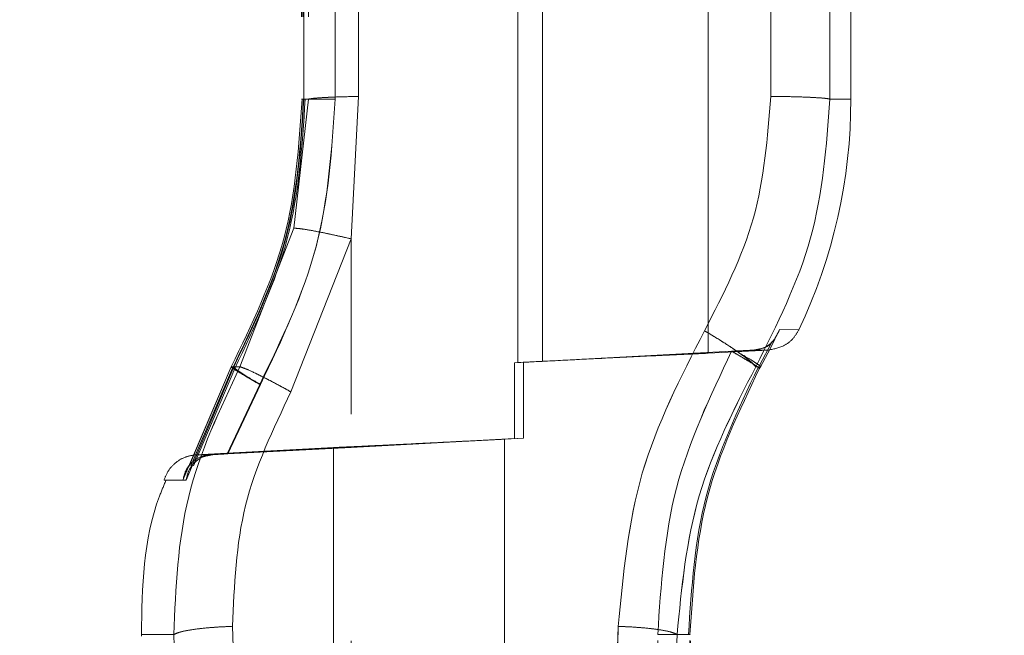
# Model space of a CAD drawing. Units: millimetres. Extents: x 0 to 420, y 0 to 297.
# Drawn here: x 351 to 354, y 241 to 242 of the extents above; entities that cross this region are included whole.
import ezdxf

# ---------------------------------------------------------------- set-up
doc = ezdxf.new("R2010")
doc.units = ezdxf.units.MM
doc.linetypes.add('HIDDEN', pattern=[1.905, 1.27, -0.635])
doc.layers.add('FORMAT', color=7, linetype='Continuous')
doc.styles.add('SLDTEXTSTYLE3', font='TXT', dxfattribs={"width": 0.75})
doc.dimstyles.new('SLDDIMSTYLE3', dxfattribs={"dimtxt": 3, "dimasz": 3, "dimexe": 0, "dimexo": 0.0625, "dimgap": 0.75, "dimtad": 2, "dimdec": 0, "dimlfac": 10, "dimrnd": 1e-09, "dimzin": 12, "dimdsep": 46, "dimtxsty": 'SLDTEXTSTYLE3', "dimsah": 1, "dimcen": 0.09, "dimadec": 0, "dimazin": 3, "dimtfac": 1, "dimtofl": 0, "dimtmove": 0, "dimatfit": 3, "dimfxl": 1, "dimfrac": 2, "dimtolj": 1, "dimtzin": 12, "dimarcsym": 0})

# ---------------------------------------------------------------- blocks, each defined once
blk = doc.blocks.new('_D_11')
at = {"layer": 'FORMAT'}
for p, q in [((355.0817, 249.5214), (367.3877, 249.5214)), ((366.3877, 249.5214), (366.3877, 217.0242)), ((323.8877, 217.0242), (367.3877, 217.0242))]:
    blk.add_line(p, q, dxfattribs=at)
for points in [[(366.3877, 249.5214), (365.6377, 246.5214), (367.1377, 246.5214)], [(366.3877, 217.0242), (367.1377, 220.0242), (365.6377, 220.0242)]]:
    blk.add_solid(points, dxfattribs=at)
at = {"layer": 'FORMAT', "insert": (362.5205, 229.156, -50.4893), "char_height": 3, "attachment_point": 1, "rotation": 90, "style": 'SLDTEXTSTYLE3'}
blk.add_mtext('325', dxfattribs=at)

msp = doc.modelspace()

# ---------------------------------------------------------------- linework, layer by layer
at = {"color": 7, "linetype": 'HIDDEN', "lineweight": 0}
for p, q in [((352.4547, 244.3622), (352.4547, 241.3857)), ((352.5234, 241.3893), (352.5234, 244.3586)), ((352.9877, 241.412), (352.9877, 244.3359)), ((351.8486, 243.6242), (351.8486, 242.1237)), ((351.8497, 243.6239), (351.8497, 242.1239)), ((351.8538, 243.6241), (351.8538, 242.1237)), ((351.855, 242.1239), (351.855, 243.6239)), ((351.8676, 243.6239), (351.8676, 242.1239)), ((351.9422, 243.6239), (351.9422, 242.1239)), ((351.9427, 242.1239), (351.9427, 243.6239)), ((352.0083, 242.1313), (352.0083, 243.6166)), ((353.1631, 243.6163), (353.1631, 242.1316)), ((353.1631, 242.1316), (353.1631, 243.6163)), ((353.1631, 243.6163), (353.1631, 242.1316)), ((353.1631, 242.1316), (353.1631, 243.6163)), ((353.3291, 242.1239), (353.3291, 243.6239)), ((353.3291, 243.6239), (353.3291, 242.1239)), ((353.3291, 243.6239), (353.3291, 242.1239)), ((353.3291, 242.1239), (353.3291, 243.6239)), ((353.3877, 242.1239), (353.3877, 243.6239)), ((351.8676, 242.1239), (351.8271, 241.7621)), ((351.8271, 241.7621), (351.8676, 242.1239)), ((351.8271, 241.7621), (351.8676, 242.1239)), ((351.8676, 242.1239), (351.8271, 241.7621)), ((351.8486, 242.1237), (351.8486, 242.1236)), ((351.8497, 242.1239), (351.8676, 242.1239)), ((351.8676, 242.1239), (351.855, 242.1239)), ((351.9877, 241.7323), (352.0083, 242.1313)), ((352.0083, 242.1313), (351.9877, 241.7323)), ((353.3291, 242.1239), (353.3877, 242.1239)), ((353.3877, 242.1239), (353.3291, 242.1239)), ((353.3877, 242.1239), (353.3291, 242.1239)), ((353.3877, 242.1239), (353.3291, 242.1239)), ((351.8271, 241.7621), (351.6758, 241.3739)), ((351.6758, 241.3739), (351.8271, 241.7621)), ((351.6758, 241.3739), (351.8271, 241.7621)), ((351.8271, 241.7621), (351.6758, 241.3739)), ((351.8188, 241.3037), (351.9877, 241.7323)), ((351.9877, 241.7323), (351.8188, 241.3037)), ((351.8188, 241.3037), (351.9877, 241.7323)), ((351.9877, 241.7323), (351.8188, 241.3037)), ((351.9877, 239.3364), (351.9877, 241.7323)), ((353.188, 241.4783), (353.1612, 241.4239)), ((353.1612, 241.4239), (353.188, 241.4783)), ((353.2421, 241.4779), (353.188, 241.4783)), ((353.188, 241.4783), (353.2421, 241.4779)), ((353.188, 241.4783), (353.2421, 241.4779)), ((353.2421, 241.4779), (353.188, 241.4783)), ((353.157, 241.4209), (352.9877, 241.412)), ((353.116, 241.4208), (353.157, 241.4209)), ((353.1318, 241.3774), (353.1659, 241.4434)), ((353.1318, 241.3774), (353.1659, 241.4434)), ((353.1612, 241.4239), (353.1342, 241.3739)), ((353.1342, 241.3739), (353.1612, 241.4239)), ((353.1342, 241.3739), (353.1612, 241.4239)), ((353.1612, 241.4239), (353.1342, 241.3739)), ((352.4454, 241.3852), (353.0536, 241.4174)), ((353.0536, 241.4174), (353.066, 241.4181)), ((351.516, 241.0561), (351.6513, 241.3739)), ((351.6587, 241.3739), (351.5247, 241.0561)), ((351.5321, 241.0938), (351.6513, 241.3739)), ((351.6549, 241.3704), (351.5383, 241.0969)), ((351.6611, 241.3696), (351.546, 241.0967)), ((351.6587, 241.3739), (351.5472, 241.1094)), ((351.6758, 241.3739), (351.6513, 241.3739)), ((351.6587, 241.3739), (351.6758, 241.3739)), ((352.4454, 241.3852), (352.4547, 241.3857)), ((352.4454, 241.3852), (352.4454, 241.1727)), ((352.5234, 241.3893), (352.4702, 241.3865)), ((352.4702, 241.1739), (352.4702, 241.3865)), ((352.5639, 241.3913), (352.5234, 241.3893)), ((353.1211, 241.3739), (353.1342, 241.3739)), ((353.1304, 241.3706), (353.1311, 241.3684)), ((353.1342, 241.3739), (353.1311, 241.3684)), ((351.6396, 241.1301), (351.7314, 241.3246)), ((351.6396, 241.1301), (351.7314, 241.3246)), ((351.733, 241.3246), (351.642, 241.1299)), ((351.733, 241.3246), (351.642, 241.1299)), ((351.9877, 241.1483), (352.4702, 241.1739)), ((352.4454, 241.1727), (351.9877, 241.1485)), ((352.4702, 241.1739), (352.4169, 241.1712)), ((352.4169, 241.1712), (352.4454, 241.1727)), ((352.4169, 241.1712), (352.4169, 239.3182)), ((351.9384, 241.1477), (351.551, 241.1274)), ((351.9877, 241.1485), (351.6396, 241.1301)), ((351.642, 241.1299), (351.9877, 241.1483)), ((351.9377, 241.1477), (351.9377, 239.3063)), ((351.9877, 241.15), (351.9877, 241.1485)), ((351.5926, 241.1276), (351.5913, 241.1276)), ((351.5926, 241.1276), (351.5913, 241.1276)), ((351.5986, 241.1276), (351.5998, 241.1276)), ((351.5986, 241.1276), (351.5998, 241.1276)), ((351.5998, 241.1276), (351.642, 241.1299)), ((351.6586, 240.5234), (351.6551, 240.647)), ((351.6551, 240.647), (351.6586, 240.5234)), ((351.6551, 240.647), (351.6586, 240.5234)), ((351.6586, 240.5234), (351.6551, 240.647)), ((352.7359, 240.6469), (352.6852, 239.3664)), ((352.6852, 239.3664), (352.7359, 240.6469)), ((352.7359, 240.6469), (352.6852, 239.3664)), ((352.6852, 239.3664), (352.7359, 240.6469)), ((351.4903, 240.6239), (351.3996, 240.6239)), ((351.4903, 240.6239), (351.3996, 240.6239)), ((351.3996, 240.6239), (351.3996, 240.6197)), ((351.4903, 240.6239), (351.494, 240.4992)), ((351.494, 240.4992), (351.4903, 240.6239)), ((351.494, 240.4992), (351.4903, 240.6239)), ((351.4903, 240.6239), (351.494, 240.4992)), ((352.8466, 239.3369), (352.8466, 240.6239)), ((352.8481, 239.3302), (352.9008, 240.6239)), ((352.9008, 240.6239), (352.8481, 239.3302)), ((352.9008, 240.6239), (352.8481, 239.3302)), ((352.8481, 239.3302), (352.9008, 240.6239)), ((352.9367, 240.6239), (352.9008, 240.6239)), ((352.9367, 239.3369), (352.9367, 240.6239)), ((352.9379, 239.3366), (352.9379, 240.6243)), ((352.9379, 240.6243), (352.9379, 240.6243))]:
    msp.add_line(p, q, dxfattribs=at)
msp.add_arc((351.8814, 242.1239), 1.5063, 334.6002, 0, dxfattribs=at)
for points, knots in [([(351.6513, 241.3739), (351.7088, 241.4925), (351.8237, 241.7295), (351.841, 241.9925), (351.8497, 242.1239)], [0, 0, 0, 0, 0.49994, 1, 1, 1, 1]), ([(351.6513, 241.3739), (351.7088, 241.4925), (351.8237, 241.7295), (351.841, 241.9925), (351.8497, 242.1239)], [0, 0, 0, 0, 0.49994, 1, 1, 1, 1]), ([(351.8541, 242.1239), (351.8453, 241.9918), (351.8279, 241.7277), (351.7125, 241.4895), (351.6549, 241.3704)], [0, 0, 0, 0, 0.500051, 1, 1, 1, 1]), ([(351.855, 242.1239), (351.8464, 241.9925), (351.8293, 241.7297), (351.7155, 241.4925), (351.6587, 241.3739)], [0, 0, 0, 0, 0.500103, 1, 1, 1, 1]), ([(351.855, 242.1239), (351.8464, 241.9925), (351.8293, 241.7297), (351.7155, 241.4925), (351.6587, 241.3739)], [0, 0, 0, 0, 0.500103, 1, 1, 1, 1]), ([(351.8587, 242.1239), (351.8501, 241.9917), (351.8328, 241.7274), (351.7183, 241.4888), (351.6611, 241.3696)], [0, 0, 0, 0, 0.50012, 1, 1, 1, 1]), ([(351.7314, 241.3246), (351.7926, 241.4509), (351.915, 241.7036), (351.9335, 241.9838), (351.9427, 242.1239)], [0, 0, 0, 0, 0.499985, 1, 1, 1, 1]), ([(351.7314, 241.3246), (351.7926, 241.4509), (351.915, 241.7036), (351.9335, 241.9838), (351.9427, 242.1239)], [0, 0, 0, 0, 0.499985, 1, 1, 1, 1]), ([(351.9422, 242.1239), (351.9331, 241.9839), (351.9148, 241.7038), (351.7936, 241.451), (351.733, 241.3246)], [0, 0, 0, 0, 0.500046, 1, 1, 1, 1]), ([(351.9422, 242.1239), (351.9331, 241.9839), (351.9148, 241.7038), (351.7936, 241.451), (351.733, 241.3246)], [0, 0, 0, 0, 0.500046, 1, 1, 1, 1]), ([(351.8541, 242.1239), (351.8558, 242.1239), (351.8597, 242.1239), (351.8705, 242.1239), (351.8851, 242.1239), (351.9026, 242.1239), (351.9221, 242.1239), (351.9358, 242.1239), (351.9427, 242.1239)], [0, 0, 0, 0, 0.1279059, 0.3023247, 0.4767436, 0.6511624, 0.8255812, 1, 1, 1, 1]), ([(351.9422, 242.1239), (351.9356, 242.1239), (351.9223, 242.1239), (351.9039, 242.1239), (351.8873, 242.1239), (351.8737, 242.1239), (351.8638, 242.1239), (351.8602, 242.1239), (351.8588, 242.1239)], [0, 0, 0, 0, 0.175159, 0.350318, 0.525477, 0.700636, 0.875796, 1, 1, 1, 1]), ([(351.9422, 242.1239), (351.9356, 242.1239), (351.9223, 242.1239), (351.9039, 242.1239), (351.8873, 242.1239), (351.8737, 242.1239), (351.8638, 242.1239), (351.8602, 242.1239), (351.8588, 242.1239)], [0, 0, 0, 0, 0.175159, 0.350318, 0.525477, 0.700636, 0.875796, 1, 1, 1, 1]), ([(351.8676, 242.1239), (351.8722, 242.1247), (351.8814, 242.1263), (351.914, 242.1285), (351.9568, 242.1303), (351.9911, 242.131), (352.0083, 242.1313)], [0, 0, 0, 0, 0.249978, 0.500042, 0.75, 1, 1, 1, 1]), ([(351.8676, 242.1239), (351.8722, 242.1247), (351.8815, 242.1263), (351.9139, 242.1285), (351.9568, 242.1303), (351.9911, 242.131), (352.0083, 242.1313)], [0, 0, 0, 0, 0.249985, 0.499925, 0.750012, 1, 1, 1, 1]), ([(352.0083, 242.1313), (351.9911, 242.131), (351.9568, 242.1303), (351.9139, 242.1285), (351.8815, 242.1263), (351.8722, 242.1247), (351.8676, 242.1239)], [0, 0, 0, 0, 0.249988, 0.500075, 0.750015, 1, 1, 1, 1]), ([(352.0083, 242.1313), (351.9911, 242.131), (351.9568, 242.1303), (351.914, 242.1285), (351.8814, 242.1263), (351.8722, 242.1247), (351.8676, 242.1239)], [0, 0, 0, 0, 0.25, 0.499958, 0.750022, 1, 1, 1, 1]), ([(353.1631, 242.1316), (353.1542, 242.0159), (353.1364, 241.7843), (353.0307, 241.5782), (352.9778, 241.475)], [0, 0, 0, 0, 0.4996044, 1, 1, 1, 1]), ([(352.9778, 241.475), (353.0307, 241.5782), (353.1364, 241.7843), (353.1542, 242.0159), (353.1631, 242.1316)], [0, 0, 0, 0, 0.500413, 1, 1, 1, 1]), ([(353.1631, 242.1316), (353.1542, 242.0159), (353.1364, 241.7843), (353.0307, 241.5782), (352.9778, 241.475)], [0, 0, 0, 0, 0.499587, 1, 1, 1, 1]), ([(352.9778, 241.475), (353.0307, 241.5782), (353.1364, 241.7843), (353.1542, 242.0159), (353.1631, 242.1316)], [0, 0, 0, 0, 0.500396, 1, 1, 1, 1]), ([(353.1211, 241.3739), (353.1805, 241.4919), (353.2994, 241.7279), (353.3192, 241.9919), (353.3291, 242.1239)], [0, 0, 0, 0, 0.499785, 1, 1, 1, 1]), ([(353.3291, 242.1239), (353.3192, 241.9919), (353.2994, 241.7279), (353.1805, 241.4919), (353.1211, 241.3739)], [0, 0, 0, 0, 0.500198, 1, 1, 1, 1]), ([(353.3291, 242.1239), (353.3192, 241.9919), (353.2994, 241.7279), (353.1805, 241.4919), (353.1211, 241.3739)], [0, 0, 0, 0, 0.500198, 1, 1, 1, 1]), ([(353.1211, 241.3739), (353.1805, 241.4919), (353.2994, 241.7279), (353.3192, 241.9919), (353.3291, 242.1239)], [0, 0, 0, 0, 0.499785, 1, 1, 1, 1]), ([(353.3291, 242.1239), (353.323, 242.1249), (353.3108, 242.1269), (353.2667, 242.1293), (353.2158, 242.1309), (353.1806, 242.1314), (353.1631, 242.1316)], [0, 0, 0, 0, 0.279722, 0.559377, 0.779745, 1, 1, 1, 1]), ([(353.3291, 242.1239), (353.323, 242.1249), (353.3108, 242.1269), (353.2667, 242.1293), (353.2158, 242.1309), (353.1806, 242.1314), (353.1631, 242.1316)], [0, 0, 0, 0, 0.279722, 0.559377, 0.779745, 1, 1, 1, 1]), ([(353.1631, 242.1316), (353.1854, 242.1313), (353.23, 242.1307), (353.2817, 242.1286), (353.316, 242.1263), (353.3247, 242.1247), (353.3291, 242.1239)], [0, 0, 0, 0, 0.2796783, 0.5594869, 0.7797249, 1, 1, 1, 1]), ([(353.1631, 242.1316), (353.1854, 242.1313), (353.23, 242.1307), (353.2817, 242.1286), (353.316, 242.1263), (353.3247, 242.1247), (353.3291, 242.1239)], [0, 0, 0, 0, 0.279678, 0.559487, 0.779725, 1, 1, 1, 1]), ([(351.8271, 241.7621), (351.8334, 241.7618), (351.846, 241.7613), (351.8886, 241.7537), (351.9374, 241.7438), (351.9709, 241.7361), (351.9877, 241.7323)], [0, 0, 0, 0, 0.279733, 0.559403, 0.779753, 1, 1, 1, 1]), ([(351.9877, 241.7323), (351.9664, 241.7371), (351.9238, 241.7468), (351.8742, 241.7564), (351.8408, 241.7617), (351.8317, 241.762), (351.8271, 241.7621)], [0, 0, 0, 0, 0.279692, 0.559504, 0.779735, 1, 1, 1, 1]), ([(351.9877, 241.7323), (351.9664, 241.7371), (351.9238, 241.7468), (351.8742, 241.7564), (351.8408, 241.7617), (351.8317, 241.762), (351.8271, 241.7621)], [0, 0, 0, 0, 0.279692, 0.559504, 0.779735, 1, 1, 1, 1]), ([(351.8271, 241.7621), (351.8334, 241.7618), (351.846, 241.7613), (351.8886, 241.7537), (351.9374, 241.7438), (351.9709, 241.7361), (351.9877, 241.7323)], [0, 0, 0, 0, 0.279733, 0.559403, 0.779753, 1, 1, 1, 1]), ([(352.9778, 241.475), (352.9107, 241.3444), (352.7766, 241.0835), (352.7495, 240.7923), (352.7359, 240.6469)], [0, 0, 0, 0, 0.50054, 1, 1, 1, 1]), ([(352.7359, 240.6469), (352.7495, 240.7924), (352.7766, 241.0836), (352.9107, 241.3445), (352.9778, 241.475)], [0, 0, 0, 0, 0.499786, 1, 1, 1, 1]), ([(352.9778, 241.475), (352.9107, 241.3445), (352.7766, 241.0836), (352.7495, 240.7924), (352.7359, 240.6469)], [0, 0, 0, 0, 0.500214, 1, 1, 1, 1]), ([(352.7359, 240.6469), (352.7495, 240.7923), (352.7766, 241.0835), (352.9107, 241.3444), (352.9778, 241.475)], [0, 0, 0, 0, 0.49946, 1, 1, 1, 1]), ([(353.1211, 241.3739), (353.1168, 241.3789), (353.1082, 241.3889), (353.0703, 241.4166), (353.0251, 241.4465), (352.9936, 241.4655), (352.9778, 241.475)], [0, 0, 0, 0, 0.279699, 0.559318, 0.779724, 1, 1, 1, 1]), ([(353.1211, 241.3739), (353.1168, 241.3789), (353.1082, 241.3889), (353.0703, 241.4166), (353.0251, 241.4465), (352.9936, 241.4655), (352.9778, 241.475)], [0, 0, 0, 0, 0.279698, 0.559317, 0.779725, 1, 1, 1, 1]), ([(352.9778, 241.475), (352.9978, 241.4629), (353.0379, 241.4385), (353.0833, 241.4074), (353.1121, 241.385), (353.1181, 241.3776), (353.1211, 241.3739)], [0, 0, 0, 0, 0.2796476, 0.5594475, 0.7797018, 1, 1, 1, 1]), ([(352.9778, 241.475), (352.9978, 241.4629), (353.0379, 241.4385), (353.0833, 241.4074), (353.1121, 241.385), (353.1181, 241.3776), (353.1211, 241.3739)], [0, 0, 0, 0, 0.279648, 0.559447, 0.779702, 1, 1, 1, 1]), ([(353.188, 241.4783), (353.1813, 241.4641), (353.1709, 241.4423), (353.1425, 241.4249), (353.1243, 241.4221), (353.116, 241.4208)], [0, 0, 0, 0, 0.500341, 0.7738, 1, 1, 1, 1]), ([(353.2421, 241.4779), (353.237, 241.4692), (353.2267, 241.452), (353.1982, 241.4288), (353.1726, 241.4239), (353.157, 241.4209)], [0, 0, 0, 0, 0.280672, 0.56127, 1, 1, 1, 1]), ([(353.116, 241.4208), (353.1083, 241.4204), (353.0927, 241.4195), (353.075, 241.4186), (353.066, 241.4181)], [0, 0, 0, 0, 0.493667, 1, 1, 1, 1]), ([(353.066, 241.4181), (353.075, 241.4186), (353.0927, 241.4195), (353.1083, 241.4204), (353.116, 241.4208)], [0, 0, 0, 0, 0.506333, 1, 1, 1, 1]), ([(353.116, 241.4209), (353.1241, 241.4222), (353.1421, 241.4252), (353.1596, 241.4334), (353.1648, 241.4421), (353.1656, 241.4436)], [0, 0, 0, 0, 0.408309, 0.902885, 1, 1, 1, 1]), ([(352.4547, 241.3857), (352.4949, 241.3878), (352.572, 241.3918), (352.7044, 241.3984), (352.8176, 241.404), (352.9015, 241.408), (352.9689, 241.4111), (352.9802, 241.4117), (352.9877, 241.412)], [0, 0, 0, 0, 0.144872, 0.277975, 0.501539, 0.6289, 0.755222, 1, 1, 1, 1]), ([(352.8466, 240.6239), (352.8556, 240.7629), (352.8737, 241.0408), (352.9937, 241.2919), (353.0536, 241.4174)], [0, 0, 0, 0, 0.500044, 1, 1, 1, 1]), ([(353.0536, 241.4174), (352.9937, 241.2919), (352.8737, 241.0408), (352.8556, 240.7629), (352.8466, 240.6239)], [0, 0, 0, 0, 0.499998, 1, 1, 1, 1]), ([(353.0536, 241.4174), (352.9937, 241.2919), (352.8737, 241.0408), (352.8556, 240.7629), (352.8466, 240.6239)], [0, 0, 0, 0, 0.499998, 1, 1, 1, 1]), ([(352.8466, 240.6239), (352.8556, 240.7629), (352.8737, 241.0408), (352.9937, 241.2919), (353.0536, 241.4174)], [0, 0, 0, 0, 0.500044, 1, 1, 1, 1]), ([(353.0536, 241.4174), (353.0666, 241.41), (353.0925, 241.3952), (353.1202, 241.3781), (353.1273, 241.3729), (353.1304, 241.3706)], [0, 0, 0, 0, 0.358546, 0.717413, 1, 1, 1, 1]), ([(353.1281, 241.3724), (353.1226, 241.3761), (353.1127, 241.3829), (353.0843, 241.3999), (353.0639, 241.4116), (353.0536, 241.4174)], [0, 0, 0, 0, 0.385471, 0.6928852, 1, 1, 1, 1]), ([(353.1281, 241.3724), (353.1226, 241.3761), (353.1127, 241.3829), (353.0843, 241.3999), (353.0639, 241.4116), (353.0536, 241.4174)], [0, 0, 0, 0, 0.385471, 0.692885, 1, 1, 1, 1]), ([(353.0536, 241.4174), (353.0666, 241.41), (353.0924, 241.3952), (353.1185, 241.3792), (353.1249, 241.3745), (353.1273, 241.3728)], [0, 0, 0, 0, 0.3881815, 0.7767112, 1, 1, 1, 1]), ([(353.066, 241.4181), (353.0765, 241.412), (353.0975, 241.3997), (353.1211, 241.385), (353.1279, 241.3801), (353.131, 241.3778)], [0, 0, 0, 0, 0.351369, 0.703103, 1, 1, 1, 1]), ([(353.066, 241.4181), (353.0765, 241.412), (353.0975, 241.3997), (353.1211, 241.385), (353.1279, 241.3801), (353.131, 241.3778)], [0, 0, 0, 0, 0.351398, 0.703088, 1, 1, 1, 1]), ([(353.131, 241.3778), (353.1279, 241.3801), (353.1211, 241.385), (353.0975, 241.3997), (353.0765, 241.412), (353.066, 241.4181)], [0, 0, 0, 0, 0.296958, 0.648625, 1, 1, 1, 1]), ([(353.131, 241.3778), (353.1279, 241.3801), (353.1211, 241.385), (353.0975, 241.3997), (353.0765, 241.412), (353.066, 241.4181)], [0, 0, 0, 0, 0.296893, 0.648629, 1, 1, 1, 1]), ([(351.6758, 241.3739), (351.6195, 241.2548), (351.5069, 241.0168), (351.4958, 240.7548), (351.4903, 240.6239)], [0, 0, 0, 0, 0.500476, 1, 1, 1, 1]), ([(351.4903, 240.6239), (351.4958, 240.7548), (351.5069, 241.0168), (351.6194, 241.2548), (351.6758, 241.3739)], [0, 0, 0, 0, 0.499515, 1, 1, 1, 1]), ([(351.4903, 240.6239), (351.4958, 240.7548), (351.5069, 241.0168), (351.6194, 241.2548), (351.6758, 241.3739)], [0, 0, 0, 0, 0.499515, 1, 1, 1, 1]), ([(351.6758, 241.3739), (351.6195, 241.2548), (351.5069, 241.0168), (351.4958, 240.7548), (351.4903, 240.6239)], [0, 0, 0, 0, 0.500476, 1, 1, 1, 1]), ([(351.7314, 241.3246), (351.7182, 241.3322), (351.6917, 241.3475), (351.6641, 241.3642), (351.6501, 241.3734), (351.6509, 241.3738), (351.6513, 241.3739)], [0, 0, 0, 0, 0.279514, 0.559291, 0.779606, 1, 1, 1, 1]), ([(351.6513, 241.3739), (351.6512, 241.3735), (351.6508, 241.3727), (351.6717, 241.3595), (351.7001, 241.3426), (351.721, 241.3306), (351.7314, 241.3246)], [0, 0, 0, 0, 0.2796, 0.559055, 0.779639, 1, 1, 1, 1]), ([(351.6587, 241.3739), (351.6581, 241.3732), (351.6571, 241.3719), (351.6761, 241.3587), (351.7028, 241.3421), (351.7229, 241.3305), (351.733, 241.3246)], [0, 0, 0, 0, 0.279618, 0.559105, 0.779656, 1, 1, 1, 1]), ([(351.6613, 241.3695), (351.6664, 241.3657), (351.6756, 241.359), (351.7029, 241.342), (351.723, 241.3304), (351.733, 241.3246)], [0, 0, 0, 0, 0.38098, 0.690635, 1, 1, 1, 1]), ([(351.6758, 241.3739), (351.6815, 241.3722), (351.6929, 241.3687), (351.7308, 241.3505), (351.7742, 241.3281), (351.8039, 241.3118), (351.8188, 241.3037)], [0, 0, 0, 0, 0.2797377, 0.5594149, 0.7797574, 1, 1, 1, 1]), ([(351.6758, 241.3739), (351.6815, 241.3722), (351.6929, 241.3687), (351.7308, 241.3505), (351.7742, 241.3281), (351.8039, 241.3118), (351.8188, 241.3037)], [0, 0, 0, 0, 0.279738, 0.559415, 0.779758, 1, 1, 1, 1]), ([(351.8188, 241.3037), (351.7999, 241.314), (351.7621, 241.3346), (351.718, 241.3568), (351.6882, 241.3704), (351.6799, 241.3727), (351.6758, 241.3739)], [0, 0, 0, 0, 0.279698, 0.559512, 0.77974, 1, 1, 1, 1]), ([(351.8188, 241.3037), (351.7999, 241.314), (351.7621, 241.3346), (351.718, 241.3568), (351.6882, 241.3704), (351.6799, 241.3727), (351.6758, 241.3739)], [0, 0, 0, 0, 0.279699, 0.559511, 0.779739, 1, 1, 1, 1]), ([(352.9008, 240.6239), (352.9135, 240.7557), (352.9389, 241.0192), (353.0603, 241.2557), (353.1211, 241.3739)], [0, 0, 0, 0, 0.499851, 1, 1, 1, 1]), ([(353.1211, 241.3739), (353.0604, 241.2558), (352.939, 241.0193), (352.9135, 240.7558), (352.9008, 240.6239)], [0, 0, 0, 0, 0.499822, 1, 1, 1, 1]), ([(353.1211, 241.3739), (353.0604, 241.2558), (352.939, 241.0193), (352.9135, 240.7558), (352.9008, 240.6239)], [0, 0, 0, 0, 0.499822, 1, 1, 1, 1]), ([(352.9008, 240.6239), (352.9135, 240.7557), (352.9389, 241.0192), (353.0603, 241.2557), (353.1211, 241.3739)], [0, 0, 0, 0, 0.499851, 1, 1, 1, 1]), ([(352.9326, 240.6239), (352.9412, 240.755), (352.9583, 241.0171), (353.0715, 241.254), (353.128, 241.3724)], [0, 0, 0, 0, 0.500099, 1, 1, 1, 1]), ([(353.1311, 241.3684), (353.0748, 241.2507), (352.9622, 241.0151), (352.9452, 240.7543), (352.9367, 240.6239)], [0, 0, 0, 0, 0.499905, 1, 1, 1, 1]), ([(352.9367, 240.6239), (352.9452, 240.7543), (352.9622, 241.0151), (353.0748, 241.2507), (353.1311, 241.3684)], [0, 0, 0, 0, 0.5000525, 1, 1, 1, 1]), ([(352.9367, 240.6239), (352.9452, 240.7543), (352.9622, 241.0151), (353.0748, 241.2507), (353.1311, 241.3684)], [0, 0, 0, 0, 0.5000525, 1, 1, 1, 1]), ([(353.1311, 241.3684), (353.0748, 241.2507), (352.9622, 241.0151), (352.9452, 240.7543), (352.9367, 240.6239)], [0, 0, 0, 0, 0.499905, 1, 1, 1, 1]), ([(353.1295, 241.3706), (353.1303, 241.3705), (353.1311, 241.3704), (353.1282, 241.3723), (353.1281, 241.3724)], [0, 0, 0, 0, 0.976316, 1, 1, 1, 1]), ([(353.131, 241.3778), (353.1318, 241.3774), (353.1371, 241.3737), (353.1355, 241.3738), (353.1342, 241.3739)], [0, 0, 0, 0, 0.133953, 1, 1, 1, 1]), ([(351.6551, 240.647), (351.6598, 240.7616), (351.6692, 240.9911), (351.7689, 241.1994), (351.8188, 241.3037)], [0, 0, 0, 0, 0.499647, 1, 1, 1, 1]), ([(351.8188, 241.3037), (351.7689, 241.1994), (351.6692, 240.9911), (351.6598, 240.7616), (351.6551, 240.647)], [0, 0, 0, 0, 0.500363, 1, 1, 1, 1]), ([(351.6551, 240.647), (351.6598, 240.7616), (351.6692, 240.9911), (351.7689, 241.1994), (351.8188, 241.3037)], [0, 0, 0, 0, 0.499637, 1, 1, 1, 1]), ([(351.8188, 241.3037), (351.7689, 241.1994), (351.6692, 240.9911), (351.6598, 240.7616), (351.6551, 240.647)], [0, 0, 0, 0, 0.500353, 1, 1, 1, 1]), ([(351.9877, 241.15), (352.0096, 241.151), (352.0546, 241.1531), (352.1556, 241.158), (352.2776, 241.1641), (352.3681, 241.1687), (352.4169, 241.1712)], [0, 0, 0, 0, 0.243673, 0.499685, 0.729709, 1, 1, 1, 1]), ([(351.9877, 241.15), (351.9735, 241.1493), (351.9451, 241.148), (351.934, 241.1475), (351.9451, 241.148), (351.9735, 241.1493), (351.9877, 241.15)], [0, 0, 0, 0, 0.250013, 0.5, 0.749987, 1, 1, 1, 1]), ([(351.5536, 241.1275), (351.5434, 241.1261), (351.5231, 241.1231), (351.4961, 241.1074), (351.4744, 241.085), (351.4668, 241.0659), (351.463, 241.0564)], [0, 0, 0, 0, 0.249976, 0.499921, 0.749789, 1, 1, 1, 1]), ([(351.5926, 241.1276), (351.583, 241.126), (351.5615, 241.1225), (351.5387, 241.1055), (351.5223, 241.0829), (351.5181, 241.0651), (351.516, 241.0561)], [0, 0, 0, 0, 0.220636, 0.490774, 0.740936, 1, 1, 1, 1]), ([(351.5247, 241.0561), (351.5267, 241.0651), (351.5305, 241.0829), (351.5465, 241.1055), (351.569, 241.1225), (351.5903, 241.126), (351.5998, 241.1276)], [0, 0, 0, 0, 0.25919, 0.509372, 0.779937, 1, 1, 1, 1]), ([(351.5553, 241.1275), (351.5547, 241.1275), (351.541, 241.1275), (351.5704, 241.1275), (351.5986, 241.1276)], [0, 0, 0, 0, 0.041472, 1, 1, 1, 1]), ([(351.5913, 241.1276), (351.5718, 241.1275), (351.533, 241.1275), (351.5767, 241.1276), (351.5986, 241.1276)], [0, 0, 0, 0, 0.499977, 1, 1, 1, 1]), ([(351.6396, 241.1301), (351.6302, 241.1296), (351.6138, 241.1287), (351.5989, 241.1279), (351.5926, 241.1276)], [0, 0, 0, 0, 0.578717, 1, 1, 1, 1]), ([(351.4682, 241.0551), (351.4621, 241.0408), (351.4045, 240.9063), (351.4019, 240.7572), (351.3996, 240.6239)], [0, 0, 0, 0, 0.106318, 1, 1, 1, 1]), ([(351.5247, 241.0561), (351.4946, 241.0562), (351.4344, 241.0565), (351.4888, 241.0562), (351.516, 241.0561)], [0, 0, 0, 0, 0.500013, 1, 1, 1, 1]), ([(351.5247, 241.0561), (351.4946, 241.0562), (351.4344, 241.0565), (351.4888, 241.0562), (351.516, 241.0561)], [0, 0, 0, 0, 0.500013, 1, 1, 1, 1]), ([(351.4903, 240.6239), (351.4969, 240.6269), (351.5102, 240.6328), (351.554, 240.6398), (351.6039, 240.6447), (351.638, 240.6462), (351.6551, 240.647)], [0, 0, 0, 0, 0.279737, 0.559414, 0.779757, 1, 1, 1, 1]), ([(351.6551, 240.647), (351.6334, 240.6459), (351.59, 240.6439), (351.5393, 240.6377), (351.5048, 240.6309), (351.4951, 240.6262), (351.4903, 240.6239)], [0, 0, 0, 0, 0.279698, 0.559511, 0.779739, 1, 1, 1, 1]), ([(351.6551, 240.647), (351.6334, 240.6459), (351.59, 240.6439), (351.5393, 240.6377), (351.5048, 240.6309), (351.4951, 240.6262), (351.4903, 240.6239)], [0, 0, 0, 0, 0.279698, 0.559511, 0.779739, 1, 1, 1, 1]), ([(351.4903, 240.6239), (351.4969, 240.6269), (351.5102, 240.6328), (351.554, 240.6398), (351.6039, 240.6447), (351.638, 240.6462), (351.6551, 240.647)], [0, 0, 0, 0, 0.279737, 0.559414, 0.779757, 1, 1, 1, 1]), ([(352.9008, 240.6239), (352.8942, 240.6269), (352.8811, 240.6328), (352.8373, 240.6398), (352.7873, 240.6447), (352.753, 240.6462), (352.7359, 240.6469)], [0, 0, 0, 0, 0.279736, 0.55941, 0.779755, 1, 1, 1, 1]), ([(352.9008, 240.6239), (352.8942, 240.6269), (352.8811, 240.6328), (352.8373, 240.6398), (352.7873, 240.6447), (352.753, 240.6462), (352.7359, 240.6469)], [0, 0, 0, 0, 0.279735, 0.55941, 0.779756, 1, 1, 1, 1]), ([(352.7359, 240.6469), (352.7577, 240.6459), (352.8012, 240.6439), (352.852, 240.6378), (352.8864, 240.6309), (352.896, 240.6262), (352.9008, 240.6239)], [0, 0, 0, 0, 0.279696, 0.559508, 0.779738, 1, 1, 1, 1]), ([(352.7359, 240.6469), (352.7577, 240.6459), (352.8012, 240.6439), (352.852, 240.6378), (352.8864, 240.6309), (352.896, 240.6262), (352.9008, 240.6239)], [0, 0, 0, 0, 0.279696, 0.559508, 0.779737, 1, 1, 1, 1]), ([(352.8466, 240.6239), (352.8533, 240.6239), (352.8668, 240.6239), (352.8858, 240.6239), (352.9028, 240.6239), (352.9169, 240.6239), (352.9273, 240.6239), (352.931, 240.6239), (352.9326, 240.6239)], [0, 0, 0, 0, 0.174628, 0.349257, 0.523885, 0.698513, 0.873142, 1, 1, 1, 1]), ([(352.8466, 240.6239), (352.8533, 240.6239), (352.8668, 240.6239), (352.8858, 240.6239), (352.9028, 240.6239), (352.9169, 240.6239), (352.9273, 240.6239), (352.931, 240.6239), (352.9326, 240.6239)], [0, 0, 0, 0, 0.174628, 0.349257, 0.523885, 0.698513, 0.873142, 1, 1, 1, 1]), ([(352.9326, 240.6239), (352.931, 240.6239), (352.9273, 240.6239), (352.9169, 240.6239), (352.9028, 240.6239), (352.8858, 240.6239), (352.8668, 240.6239), (352.8533, 240.6239), (352.8466, 240.6239)], [0, 0, 0, 0, 0.1268573, 0.3014858, 0.4761144, 0.6507429, 0.8253715, 1, 1, 1, 1])]:
    msp.add_open_spline(points, degree=3, knots=knots, dxfattribs=at)
for points in [[(351.9427, 242.1239), (351.9358, 242.1239), (351.9221, 242.1239), (351.9026, 242.1239), (351.8851, 242.1239), (351.8704, 242.1239), (351.859, 242.1239), (351.8515, 242.1239), (351.8479, 242.1239), (351.8491, 242.1239), (351.8497, 242.1239)], [(352.8466, 240.6239), (352.8533, 240.6239), (352.8668, 240.6239), (352.8858, 240.6239), (352.9028, 240.6239), (352.917, 240.6239), (352.928, 240.6239), (352.9352, 240.6239), (352.9386, 240.6239), (352.9374, 240.6239), (352.9367, 240.6239)]]:
    msp.add_open_spline(points, degree=3, dxfattribs=at)

# ---------------------------------------------------------------- dimensions: what is measured, and where the dimension line sits
at = {"layer": 'FORMAT'}
dim = msp.add_linear_dim(base=(366.3877, 217.0242), p1=(355.0817, 249.5214), p2=(323.8877, 217.0242), angle=90, dimstyle='SLDDIMSTYLE3', dxfattribs=at)
dim.commit()
dim.dimension.update_dxf_attribs({"geometry": '_D_11', "text_midpoint": (366.3877, 233.6998), "dimtype": 160})

doc.saveas('drawing.dxf')
